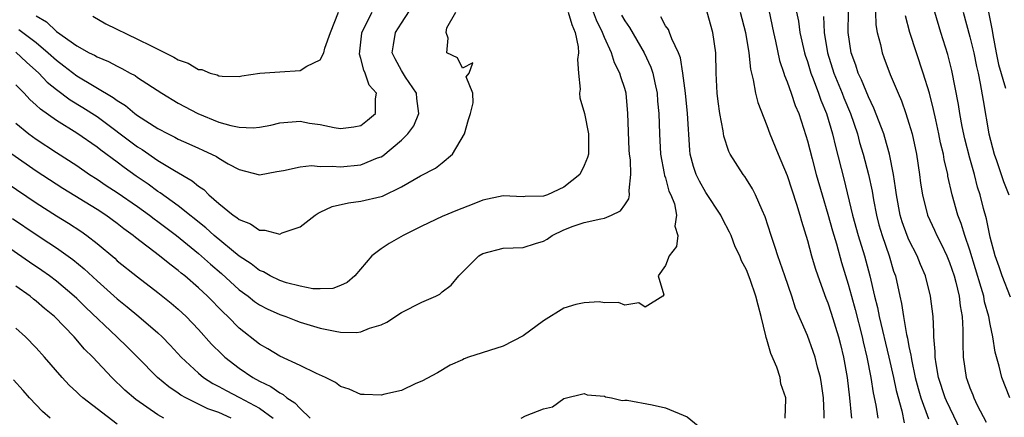
# Model space of a CAD drawing. Units: inches. Extents: x 2631000 to 2634000, y 1479000 to 1482000.
# Drawn here: x 2632339 to 2632436, y 1479173 to 1479212 of the extents above; entities that cross this region are included whole.
import ezdxf

# ---------------------------------------------------------------- set-up
doc = ezdxf.new("R2010")
doc.units = ezdxf.units.IN
doc.header["$MEASUREMENT"] = 0
doc.layers.add('LD26311479_2ft', color=224, linetype='Continuous')

msp = doc.modelspace()

# ---------------------------------------------------------------- linework, layer by layer
at = {"layer": 'LD26311479_2ft'}
for points, elevation in [([(2632339.303, 1479211.303), (2632341, 1479210.006), (2632342.191, 1479209), (2632343, 1479208.251), (2632343.72, 1479207.72), (2632345, 1479206.717), (2632348.596, 1479204.596), (2632349, 1479204.276), (2632349.796, 1479203.796), (2632350.739, 1479203), (2632351, 1479202.809), (2632353, 1479201.545), (2632354.019, 1479201), (2632354.675, 1479200.676), (2632355, 1479200.489), (2632356.036, 1479200.035), (2632357, 1479199.58), (2632357.412, 1479199.411), (2632358.77, 1479198.77), (2632359, 1479198.61), (2632359.935, 1479198.066), (2632361, 1479197.5), (2632363, 1479196.977), (2632364.72, 1479197.28), (2632365.377, 1479197.378), (2632367, 1479197.763), (2632368.126, 1479197.874), (2632369, 1479197.801), (2632370.167, 1479197.832), (2632371, 1479197.763), (2632373, 1479197.963), (2632374.631, 1479198.631), (2632375, 1479198.752), (2632375.162, 1479198.838), (2632377, 1479200.399), (2632377.622, 1479201), (2632378.207, 1479201.793), (2632378.691, 1479203), (2632378.501, 1479204.501), (2632378.473, 1479205), (2632377.403, 1479206.597), (2632377, 1479207.243), (2632376.387, 1479208.388), (2632376.092, 1479209), (2632376.209, 1479209.791), (2632376.417, 1479211), (2632377, 1479211.923), (2632378.219, 1479213.781)], 9326), ([(2632398.687, 1479212.687), (2632399, 1479212.15), (2632399.47, 1479211.47), (2632400.917, 1479209), (2632401.581, 1479207.581), (2632401.765, 1479207), (2632401.953, 1479206.047), (2632402.184, 1479205), (2632402.236, 1479204.236), (2632402.352, 1479203), (2632402.404, 1479201), (2632402.52, 1479199), (2632402.891, 1479197.109), (2632402.915, 1479196.915), (2632403, 1479196.664), (2632403.353, 1479195.353), (2632403.523, 1479195), (2632403.883, 1479194.118), (2632404.095, 1479193), (2632403.914, 1479191.914), (2632404.211, 1479191), (2632404.08, 1479189.92), (2632403.379, 1479189), (2632403, 1479188.036), (2632402.284, 1479187), (2632402.844, 1479185.156), (2632402.753, 1479185), (2632401, 1479183.925), (2632400.371, 1479184.371), (2632399, 1479184.134), (2632398.389, 1479184.389), (2632397, 1479184.355), (2632396.46, 1479184.46), (2632395, 1479184.37), (2632394.181, 1479184.181), (2632393, 1479183.826), (2632391, 1479182.585), (2632389, 1479181.107), (2632387, 1479180.098), (2632383.601, 1479179), (2632383.164, 1479178.836), (2632383, 1479178.732), (2632381.784, 1479178.216), (2632380.54, 1479177.46), (2632379, 1479176.623), (2632378.402, 1479176.402), (2632377, 1479175.723), (2632375.365, 1479175.365), (2632375, 1479175.251), (2632373.335, 1479175.335), (2632373, 1479175.335), (2632371.835, 1479175.835), (2632371, 1479176.11), (2632370.512, 1479176.512), (2632369.501, 1479177), (2632368.616, 1479177.384), (2632367, 1479178.192), (2632365, 1479179.106), (2632363.837, 1479179.837), (2632363, 1479180.293), (2632361, 1479181.875), (2632359.902, 1479183), (2632359.431, 1479183.431), (2632357.897, 1479185), (2632357, 1479185.837), (2632355.653, 1479187), (2632355.287, 1479187.287), (2632355, 1479187.543), (2632354.164, 1479188.163), (2632353.168, 1479189), (2632350.803, 1479190.804), (2632350.57, 1479191), (2632349.653, 1479191.654), (2632349, 1479192.169), (2632347.857, 1479193), (2632347, 1479193.549), (2632343.618, 1479195.618), (2632341, 1479197.33), (2632338.603, 1479199)], 9334), ([(2632339, 1479202.06), (2632340.291, 1479201), (2632341, 1479200.481), (2632343, 1479199.159), (2632345, 1479197.877), (2632346.274, 1479197), (2632347, 1479196.536), (2632347.914, 1479195.914), (2632349, 1479195.217), (2632351, 1479193.833), (2632352.168, 1479193), (2632352.632, 1479192.632), (2632353, 1479192.375), (2632354.819, 1479191), (2632357, 1479189.224), (2632358.171, 1479188.171), (2632359.249, 1479187.249), (2632361, 1479185.644), (2632361.886, 1479185), (2632362.502, 1479184.502), (2632363, 1479184.159), (2632363.763, 1479183.763), (2632365, 1479183.202), (2632365.598, 1479183), (2632366.6, 1479182.6), (2632367, 1479182.458), (2632369, 1479181.849), (2632370.451, 1479181.549), (2632371, 1479181.468), (2632372.559, 1479181.441), (2632373, 1479181.501), (2632373.848, 1479181.848), (2632375, 1479182.181), (2632375.554, 1479182.446), (2632377, 1479183.404), (2632379, 1479184.428), (2632380.367, 1479185), (2632380.776, 1479185.224), (2632381, 1479185.432), (2632381.899, 1479186.101), (2632382.638, 1479187), (2632383, 1479187.375), (2632384.62, 1479189), (2632385, 1479189.214), (2632387, 1479189.734), (2632389, 1479189.818), (2632390.206, 1479190.206), (2632391, 1479190.435), (2632391.356, 1479190.644), (2632391.833, 1479191), (2632393, 1479191.544), (2632393.908, 1479191.908), (2632395, 1479192.279), (2632396.648, 1479192.648), (2632397, 1479192.7), (2632397.685, 1479193), (2632398.564, 1479193.436), (2632399, 1479194.014), (2632399.402, 1479194.598), (2632399.478, 1479195), (2632399.415, 1479195.415), (2632399.589, 1479197), (2632399.546, 1479198.454), (2632399.464, 1479199), (2632399.434, 1479199.434), (2632399.312, 1479203), (2632399.118, 1479205), (2632399, 1479205.462), (2632398.621, 1479206.621), (2632398.521, 1479207), (2632397.987, 1479207.987), (2632397.691, 1479209), (2632397, 1479210.5), (2632396.816, 1479211), (2632396.208, 1479212.208), (2632395.901, 1479213)], 9332), ([(2632393.433, 1479213), (2632393.785, 1479211.784), (2632394.126, 1479211), (2632394.407, 1479209.593), (2632394.433, 1479209), (2632394.338, 1479208.338), (2632394.428, 1479207), (2632394.596, 1479205.405), (2632394.533, 1479205), (2632394.558, 1479204.557), (2632395.03, 1479203), (2632395.413, 1479201), (2632395.412, 1479199), (2632395.339, 1479198.66), (2632395, 1479197.875), (2632394.58, 1479197), (2632393, 1479195.743), (2632391.383, 1479195), (2632391, 1479194.863), (2632389.167, 1479194.832), (2632389, 1479194.802), (2632387, 1479194.905), (2632385, 1479194.466), (2632383.96, 1479194.04), (2632382.514, 1479193.486), (2632381, 1479192.849), (2632379, 1479191.913), (2632377.157, 1479191), (2632375.786, 1479190.214), (2632375, 1479189.675), (2632374.084, 1479189), (2632372.416, 1479187), (2632371.638, 1479186.362), (2632371, 1479186.074), (2632370.219, 1479185.781), (2632369, 1479185.746), (2632368.255, 1479185.745), (2632367, 1479186.005), (2632365.666, 1479186.334), (2632365, 1479186.557), (2632364.069, 1479187), (2632363.398, 1479187.398), (2632363, 1479187.542), (2632362.192, 1479188.192), (2632361, 1479188.964), (2632358.537, 1479191), (2632357.735, 1479191.735), (2632355, 1479193.913), (2632353.21, 1479195.21), (2632353, 1479195.336), (2632352.04, 1479196.039), (2632350.849, 1479196.849), (2632349.682, 1479197.682), (2632349, 1479198.203), (2632347.389, 1479199.389), (2632347, 1479199.705), (2632345, 1479201.088), (2632343, 1479202.308), (2632341.43, 1479203.43), (2632341, 1479203.848), (2632340.388, 1479204.388), (2632339.815, 1479205), (2632339, 1479205.83)], 9330), ([(2632339, 1479209.045), (2632340.063, 1479208.063), (2632341.273, 1479207), (2632342.101, 1479206.1), (2632343, 1479205.373), (2632344.356, 1479204.356), (2632345.608, 1479203.608), (2632347, 1479202.714), (2632351, 1479199.725), (2632351.45, 1479199.45), (2632353, 1479198.38), (2632354.619, 1479197.381), (2632356.378, 1479196.378), (2632357, 1479195.842), (2632357.512, 1479195.512), (2632358.02, 1479195), (2632359, 1479194.151), (2632360.407, 1479193), (2632360.763, 1479192.763), (2632361, 1479192.551), (2632362.123, 1479192.123), (2632363, 1479191.517), (2632363.528, 1479191.528), (2632365, 1479191.135), (2632365.252, 1479191.252), (2632367, 1479191.839), (2632368.493, 1479193), (2632368.794, 1479193.206), (2632369, 1479193.289), (2632370.161, 1479193.839), (2632371.786, 1479194.214), (2632373, 1479194.37), (2632375, 1479194.837), (2632375.121, 1479194.88), (2632377, 1479195.769), (2632378.874, 1479196.874), (2632380.362, 1479197.638), (2632381, 1479198.137), (2632382.021, 1479199), (2632383.19, 1479201), (2632383.588, 1479202.412), (2632383.793, 1479203), (2632384.067, 1479204.067), (2632384.031, 1479205), (2632383.369, 1479206.632), (2632383.677, 1479207), (2632384.016, 1479208.015), (2632383, 1479207.472), (2632382.509, 1479208.509), (2632381.472, 1479209), (2632381.581, 1479210.419), (2632381.405, 1479211), (2632381.461, 1479211.462), (2632382.352, 1479213)], 9328), ([(2632341, 1479212.627), (2632342.026, 1479212.027), (2632343, 1479211.095), (2632345, 1479209.679), (2632346.212, 1479209), (2632346.743, 1479208.743), (2632347, 1479208.579), (2632348.141, 1479208.141), (2632349, 1479207.667), (2632349.459, 1479207.459), (2632350.261, 1479207), (2632350.751, 1479206.751), (2632351, 1479206.562), (2632353.381, 1479205), (2632355, 1479204.041), (2632356.926, 1479203), (2632359, 1479202.168), (2632360.172, 1479201.828), (2632361, 1479201.654), (2632362.398, 1479201.601), (2632363, 1479201.655), (2632364.132, 1479201.868), (2632365, 1479202.075), (2632367, 1479202.242), (2632367.931, 1479202.069), (2632369, 1479201.925), (2632370.365, 1479201.635), (2632371, 1479201.535), (2632372.288, 1479201.712), (2632373, 1479201.835), (2632373.66, 1479202.34), (2632374.436, 1479203), (2632374.441, 1479204.441), (2632374.549, 1479205), (2632373.818, 1479205.818), (2632373.417, 1479207), (2632373.273, 1479207.274), (2632373, 1479208.424), (2632372.852, 1479208.852), (2632373.089, 1479210.91), (2632373.101, 1479211), (2632374.108, 1479213)], 9324), ([(2632346.586, 1479212.586), (2632347.853, 1479211.853), (2632351, 1479210.347), (2632352.337, 1479209.663), (2632353.719, 1479209), (2632354.572, 1479208.572), (2632355, 1479208.29), (2632355.984, 1479207.985), (2632357, 1479207.346), (2632357.334, 1479207.333), (2632358.152, 1479207), (2632358.826, 1479206.826), (2632359, 1479206.728), (2632359.323, 1479206.677), (2632361, 1479206.671), (2632361.271, 1479206.729), (2632363.027, 1479206.972), (2632365, 1479207.117), (2632367, 1479207.236), (2632367.665, 1479207.664), (2632369, 1479208.3), (2632369.342, 1479209), (2632369.446, 1479209.446), (2632370.016, 1479211), (2632370.791, 1479213)], 9322), ([(2632418.631, 1479173), (2632418.629, 1479173.371), (2632418.565, 1479175), (2632418.381, 1479176.381), (2632418.275, 1479177), (2632417.989, 1479178.012), (2632417.748, 1479179), (2632417.566, 1479179.566), (2632417, 1479181.131), (2632415.833, 1479183.833), (2632415.455, 1479185), (2632414.751, 1479187), (2632414.317, 1479188.317), (2632414.067, 1479189), (2632413.822, 1479189.822), (2632413.407, 1479191), (2632412.826, 1479192.826), (2632412.526, 1479193.474), (2632411.885, 1479195), (2632411.585, 1479195.585), (2632411, 1479196.538), (2632410.818, 1479196.818), (2632410.666, 1479197), (2632409.383, 1479199), (2632409.252, 1479199.252), (2632408.769, 1479200.769), (2632408.698, 1479201.303), (2632408.363, 1479203), (2632408.187, 1479204.187), (2632408.085, 1479205), (2632408.013, 1479207), (2632407.975, 1479209), (2632407.677, 1479211), (2632407.101, 1479213)], 9338), ([(2632410.355, 1479213), (2632410.889, 1479211), (2632411.215, 1479209), (2632411.375, 1479207.375), (2632411.657, 1479206.344), (2632411.873, 1479205), (2632412.093, 1479204.093), (2632413, 1479201.82), (2632413.294, 1479201), (2632414.099, 1479199), (2632414.383, 1479198.383), (2632415, 1479196.889), (2632415.929, 1479194.071), (2632416.246, 1479193), (2632416.401, 1479192.401), (2632417, 1479190.488), (2632417.401, 1479189), (2632417.761, 1479187.761), (2632418.011, 1479187), (2632418.804, 1479184.804), (2632419, 1479184.342), (2632419.338, 1479183.338), (2632420.066, 1479181), (2632420.255, 1479180.255), (2632420.549, 1479179), (2632420.901, 1479177), (2632421.137, 1479175), (2632421.287, 1479173.287), (2632421.332, 1479173)], 9340), ([(2632413.181, 1479213.181), (2632413.646, 1479211), (2632413.847, 1479210.154), (2632414.244, 1479208.243), (2632414.67, 1479207), (2632414.739, 1479206.739), (2632415, 1479206.124), (2632415.399, 1479205), (2632415.796, 1479203.796), (2632416.131, 1479203), (2632416.845, 1479200.845), (2632417, 1479200.315), (2632417.445, 1479198.555), (2632417.863, 1479197), (2632418.436, 1479195), (2632419, 1479193.104), (2632419.453, 1479191.453), (2632419.842, 1479190.158), (2632420.344, 1479188.344), (2632421, 1479186.195), (2632421.322, 1479185), (2632421.702, 1479183.702), (2632422.397, 1479181), (2632422.499, 1479180.499), (2632422.849, 1479179), (2632423.243, 1479177), (2632423.479, 1479175.479), (2632423.744, 1479174.256), (2632423.937, 1479173)], 9342), ([(2632415.926, 1479213), (2632416.103, 1479212.103), (2632416.258, 1479211), (2632416.708, 1479209), (2632416.772, 1479208.772), (2632417, 1479208.129), (2632417.337, 1479207), (2632417.566, 1479206.434), (2632418.09, 1479205), (2632418.314, 1479204.314), (2632418.869, 1479203), (2632419.464, 1479201), (2632419.747, 1479199.747), (2632420.569, 1479196.569), (2632421.436, 1479193), (2632421.992, 1479191), (2632422.606, 1479189), (2632423.147, 1479187), (2632423.611, 1479185), (2632423.902, 1479183.902), (2632424.077, 1479183), (2632425.015, 1479179.015), (2632425.471, 1479177), (2632425.73, 1479175.73), (2632426.284, 1479173.716), (2632426.54, 1479172.54)], 9344), ([(2632418.581, 1479212.581), (2632418.656, 1479211), (2632418.977, 1479209), (2632419.596, 1479207), (2632420.405, 1479205), (2632420.565, 1479204.565), (2632421.23, 1479203), (2632421.912, 1479201), (2632422.139, 1479200.139), (2632422.49, 1479199), (2632423.023, 1479197), (2632423.364, 1479195.364), (2632423.509, 1479194.491), (2632423.794, 1479193), (2632424.045, 1479192.045), (2632424.357, 1479191), (2632425.045, 1479189), (2632425.489, 1479187.489), (2632425.661, 1479187), (2632426.1, 1479185), (2632426.276, 1479184.276), (2632426.468, 1479183), (2632426.764, 1479181.236), (2632426.858, 1479180.858), (2632427, 1479180.053), (2632427.186, 1479179.186), (2632427.198, 1479179), (2632427.24, 1479178.76), (2632427.624, 1479177), (2632427.906, 1479175.905), (2632428.18, 1479175), (2632428.938, 1479172.938)], 9346), ([(2632432.477, 1479171), (2632430.694, 1479174.693), (2632430.569, 1479175), (2632429.911, 1479177), (2632429.664, 1479178.336), (2632429.571, 1479179), (2632429.575, 1479179.576), (2632429.458, 1479181), (2632429.462, 1479181.462), (2632429.375, 1479183), (2632429.132, 1479185), (2632428.614, 1479187), (2632428.125, 1479188.125), (2632427.792, 1479189), (2632427, 1479190.569), (2632426.818, 1479191), (2632426.33, 1479192.33), (2632426.13, 1479193), (2632425.755, 1479195), (2632425.684, 1479195.684), (2632425.482, 1479197), (2632425.084, 1479199), (2632424.63, 1479200.63), (2632424.511, 1479201), (2632423.552, 1479203.552), (2632423, 1479204.645), (2632422.325, 1479206.325), (2632421.994, 1479207), (2632421.759, 1479207.759), (2632421.309, 1479209), (2632421.02, 1479211), (2632421.04, 1479213.04)], 9348), ([(2632423.701, 1479213), (2632423.748, 1479211.748), (2632423.877, 1479211), (2632424.183, 1479209.817), (2632424.347, 1479209), (2632424.532, 1479208.532), (2632425.132, 1479206.867), (2632425.921, 1479205), (2632426.261, 1479204.261), (2632426.699, 1479203), (2632427, 1479202.066), (2632427.308, 1479201), (2632427.747, 1479199), (2632428.044, 1479197), (2632428.146, 1479196.146), (2632428.319, 1479195), (2632428.836, 1479193), (2632429.525, 1479191.525), (2632429.753, 1479191), (2632430.184, 1479190.184), (2632430.73, 1479189), (2632431, 1479188.331), (2632431.443, 1479187), (2632431.615, 1479186.385), (2632431.95, 1479185), (2632432.05, 1479184.05), (2632432.245, 1479183), (2632432.314, 1479181.686), (2632432.302, 1479180.302), (2632432.341, 1479179), (2632432.647, 1479177), (2632432.746, 1479176.746), (2632433, 1479175.97), (2632433.281, 1479175.28), (2632433.378, 1479175), (2632433.73, 1479174.27), (2632434.608, 1479172.608)], 9350), ([(2632436.928, 1479175), (2632436.156, 1479177), (2632435.888, 1479178.112), (2632435.501, 1479179.501), (2632435.269, 1479181), (2632435, 1479182.251), (2632434.87, 1479183), (2632434.452, 1479184.452), (2632434.364, 1479185), (2632434.124, 1479185.876), (2632433, 1479189.548), (2632432.504, 1479191), (2632432.157, 1479192.157), (2632431.827, 1479193), (2632431.257, 1479195), (2632430.836, 1479196.836), (2632430.811, 1479197), (2632430.466, 1479198.466), (2632430.387, 1479199), (2632430.119, 1479200.119), (2632429.944, 1479201), (2632429.629, 1479202.371), (2632429.415, 1479203.415), (2632429.015, 1479205.015), (2632428.411, 1479207), (2632427.733, 1479209), (2632427.094, 1479211), (2632426.647, 1479212.647)], 9352), ([(2632437, 1479184.904), (2632436.186, 1479187), (2632435.895, 1479187.895), (2632435.503, 1479189), (2632435, 1479190.835), (2632434.638, 1479192.638), (2632434.347, 1479193.653), (2632434.012, 1479195), (2632433.765, 1479195.765), (2632433.445, 1479197), (2632433, 1479198.606), (2632432.517, 1479200.517), (2632432.254, 1479201.746), (2632432.014, 1479203), (2632431.881, 1479203.881), (2632431.234, 1479207.234), (2632430.825, 1479208.825), (2632430.128, 1479211), (2632429.557, 1479213)], 9354), ([(2632432.339, 1479213), (2632433, 1479210.552), (2632433.377, 1479209), (2632433.653, 1479207.653), (2632433.811, 1479207), (2632434.029, 1479205.971), (2632434.299, 1479204.299), (2632434.869, 1479201), (2632435.386, 1479199), (2632435.611, 1479198.389), (2632436.08, 1479197), (2632436.299, 1479196.299), (2632436.836, 1479195)], 9356), ([(2632434.839, 1479213), (2632435.193, 1479211.193), (2632435.247, 1479210.753), (2632435.587, 1479209), (2632435.832, 1479207.832), (2632436.496, 1479205.504)], 9358), ([(2632414.807, 1479173), (2632414.859, 1479174.859), (2632414.878, 1479175), (2632414.37, 1479176.37), (2632414.307, 1479177), (2632413.977, 1479178.022), (2632413.377, 1479179.377), (2632413, 1479180.737), (2632412.933, 1479180.933), (2632412.909, 1479181.092), (2632412.451, 1479183), (2632412.13, 1479184.13), (2632411.916, 1479185), (2632411.362, 1479186.638), (2632411, 1479187.598), (2632410.495, 1479188.495), (2632410.326, 1479189), (2632409.885, 1479189.885), (2632409.473, 1479191), (2632409.327, 1479191.327), (2632408.629, 1479192.629), (2632408.474, 1479193), (2632407, 1479195.228), (2632406.35, 1479196.35), (2632406.04, 1479197), (2632405.781, 1479197.781), (2632405.453, 1479199), (2632405.403, 1479199.403), (2632405.182, 1479203), (2632404.968, 1479205), (2632404.726, 1479207), (2632404.497, 1479208.497), (2632404.297, 1479209), (2632403.636, 1479210.364), (2632403.419, 1479211), (2632403.291, 1479211.291), (2632403, 1479211.663), (2632402.538, 1479212.538)], 9336), ([(2632338.16, 1479196.16), (2632341, 1479194.208), (2632343, 1479192.918), (2632344.189, 1479192.189), (2632345.41, 1479191.41), (2632345.993, 1479191), (2632347, 1479190.217), (2632348.739, 1479188.74), (2632349, 1479188.502), (2632351, 1479186.912), (2632353, 1479185.389), (2632354.32, 1479184.32), (2632355, 1479183.731), (2632355.786, 1479183), (2632357, 1479181.735), (2632358.295, 1479180.295), (2632359.288, 1479179.288), (2632359.603, 1479179), (2632361, 1479177.929), (2632362.364, 1479177), (2632363, 1479176.652), (2632364.117, 1479176.117), (2632365, 1479175.481), (2632365.332, 1479175.332), (2632365.706, 1479175), (2632366.501, 1479174.501), (2632367, 1479173.941), (2632368.01, 1479173)], 9336), ([(2632360.223, 1479173), (2632359, 1479173.538), (2632357.916, 1479173.916), (2632355.751, 1479175), (2632355.266, 1479175.266), (2632355, 1479175.461), (2632354.063, 1479176.062), (2632352.948, 1479177), (2632350.997, 1479179), (2632349.991, 1479179.991), (2632348.953, 1479181), (2632345.899, 1479183.9), (2632345, 1479184.782), (2632344.764, 1479185), (2632343, 1479186.492), (2632342.324, 1479187), (2632341.553, 1479187.553), (2632340.361, 1479188.361), (2632333, 1479193.45)], 9340), ([(2632338.671, 1479192.671), (2632341, 1479191.079), (2632342.262, 1479190.262), (2632343, 1479189.763), (2632344.622, 1479188.621), (2632345.721, 1479187.721), (2632347, 1479186.527), (2632349, 1479184.739), (2632349.97, 1479183.97), (2632351.135, 1479183), (2632353, 1479181.386), (2632353.41, 1479181), (2632354.197, 1479180.197), (2632355.297, 1479179), (2632357, 1479177.421), (2632357.504, 1479177), (2632358.417, 1479176.416), (2632359, 1479176.123), (2632359.715, 1479175.715), (2632361.03, 1479175.03), (2632363, 1479173.968), (2632364.349, 1479173)], 9338), ([(2632353.598, 1479173), (2632353, 1479173.325), (2632350.833, 1479174.832), (2632349.749, 1479175.749), (2632348.445, 1479177), (2632346.572, 1479179), (2632345.782, 1479179.782), (2632344.753, 1479181), (2632342.807, 1479183), (2632341.812, 1479183.812), (2632341, 1479184.52), (2632340.727, 1479184.727), (2632340.404, 1479185), (2632339, 1479186.008)], 9342), ([(2632349, 1479172.393), (2632345.601, 1479175), (2632345.281, 1479175.281), (2632345, 1479175.563), (2632344.25, 1479176.25), (2632343.56, 1479177), (2632341.839, 1479179), (2632341, 1479179.933), (2632339.955, 1479181), (2632339, 1479181.871)], 9344), ([(2632342.377, 1479173), (2632341.631, 1479173.632), (2632340.342, 1479175), (2632339.713, 1479175.713), (2632338.758, 1479176.758)], 9346), ([(2632388.794, 1479173), (2632389.222, 1479173.222), (2632391, 1479173.898), (2632391.884, 1479174.117), (2632393, 1479174.917), (2632395, 1479175.421), (2632395.295, 1479175.295), (2632397, 1479175.149), (2632397.103, 1479175.103), (2632397.69, 1479175), (2632398.743, 1479174.743), (2632399, 1479174.765), (2632399.241, 1479174.759), (2632401.699, 1479174.302), (2632403, 1479174.018), (2632405.134, 1479173.134), (2632406.227, 1479172.227)], 9336)]:
    msp.add_lwpolyline(points, dxfattribs=dict(at, elevation=elevation))

doc.saveas('drawing.dxf')
